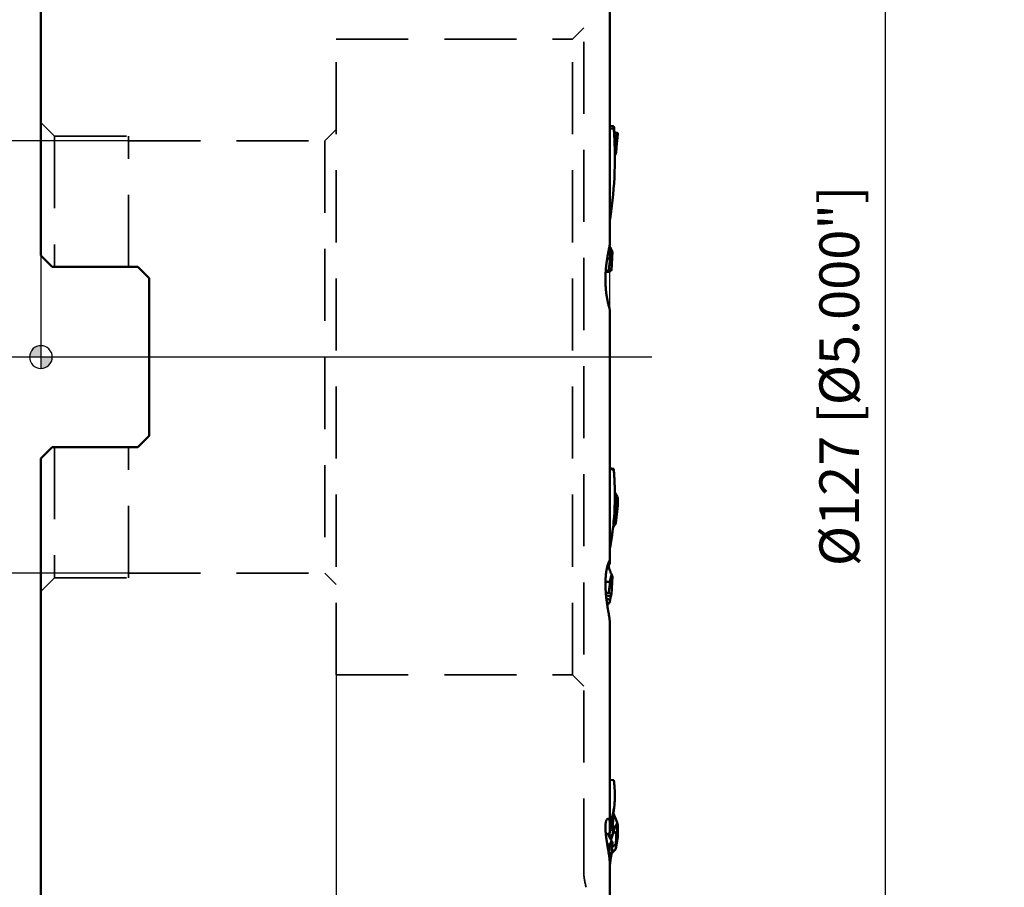
# Model space of a CAD drawing. Units: millimetres. Extents: x -47 to 85, y -86 to 121.
# Drawn here: x -2 to 85, y -47 to 30 of the extents above; entities that cross this region are included whole.
import ezdxf

# ---------------------------------------------------------------- set-up
doc = ezdxf.new("R2010")
doc.units = ezdxf.units.MM
doc.linetypes.add('CENTER', pattern=[50.8, 31.75, -6.35, 6.35, -6.35])
doc.linetypes.add('HIDDEN', pattern=[9.525, 6.35, -3.175])
for name, color, linetype, lineweight in [('1', 4, 'Continuous', 50), ('2', 7, 'Continuous', 25), ('4', 2, 'CENTER', 25), ('nocut', 7, 'Continuous', 25), ('sk2', 7, 'Continuous', 25), ('sk3', 1, 'HIDDEN', 35)]:
    doc.layers.add(name, color=color, linetype=linetype, lineweight=lineweight)
doc.styles.add('simplex', font='txt.shx', dxfattribs={"height": 3.5})
doc.dimstyles.new('\\M+18352\\M+18373\\M+1815B - ISO-25', dxfattribs={"dimscale": 0, "dimtxt": 3.5, "dimasz": 3.5, "dimexe": 1.5, "dimexo": 0, "dimgap": 2.3, "dimtad": 1, "dimdsep": 46, "dimtxsty": 'simplex', "dimcen": 0.09, "dimclrd": 256, "dimclre": 256, "dimclrt": 256, "dimadec": 0, "dimazin": 0, "dimtfac": 1, "dimtofl": 0, "dimtmove": 0, "dimatfit": 3, "dimfxl": 1, "dimtolj": 1, "dimlwd": -1, "dimlwe": -1, "dimarcsym": 0})

# ---------------------------------------------------------------- blocks, each defined once
blk = doc.blocks.new('zero block')
h = blk.add_hatch(color=7)
h.paths.add_polyline_path([(0, 1, 0.414214), (-1, 0), (0, 0)])
h.paths.add_polyline_path([(1, 0), (0, 0), (0, -1, 0.414214)])
at = {"color": 7, "ltscale": 0.2}
for p, q in [((0, -1), (0, 1)), ((-1, 0), (1, 0))]:
    blk.add_line(p, q, dxfattribs=at)
for start, end in [(90, 180), (0, 90), (180, 270), (270, 0)]:
    blk.add_arc((0, 0), 1, start, end, dxfattribs=at)
blk = doc.blocks.new('*D6')
at = {"layer": '2'}
for p, q in [((50.8, 63.5), (75.848, 63.5)), ((74.348, 60), (74.348, -63.5))]:
    blk.add_line(p, q, dxfattribs=at)
blk.add_solid([(73.765, 60), (74.932, 60), (74.348, 63.5)], dxfattribs=at)
at = {"layer": 'Defpoints', "color": 0}
for p in [(50.8, 63.5), (50.8, -63.5), (74.348, -63.5)]:
    blk.add_point(p, dxfattribs=at)
at = {"layer": '2', "insert": (68.548, -2.2), "char_height": 3.5, "attachment_point": 2, "rotation": 90, "style": 'simplex'}
blk.add_mtext('\\A1; %%c127 [%%C5.000"]', dxfattribs=at)
blk = doc.blocks.new('_None')
blk = doc.blocks.new('*D8')
at = {"layer": 'Defpoints', "color": 0}
for p in [(4.919, 48.385), (-40.435, -48.385), (3.036, -48.385)]:
    blk.add_point(p, dxfattribs=at)
at = {"layer": 'sk2'}
for p, q in [((4.919, 48.385), (-41.935, 48.385)), ((-40.435, 44.885), (-40.435, -44.885)), ((3.036, -48.385), (-41.935, -48.385))]:
    blk.add_line(p, q, dxfattribs=at)
for points in [[(-41.019, 44.885), (-39.852, 44.885), (-40.435, 48.385)], [(-41.019, -44.885), (-39.852, -44.885), (-40.435, -48.385)]]:
    blk.add_solid(points, dxfattribs=at)
at = {"layer": 'sk2', "insert": (-46.235, 0), "char_height": 3.5, "attachment_point": 2, "rotation": 90, "style": 'simplex'}
blk.add_mtext('\\A1;%%c96.77 [%%C3.810"]', dxfattribs=at)
blk = doc.blocks.new('*D9')
at = {"layer": 'Defpoints', "color": 0}
for p in [(-19.808, 19.05), (7.7, 19.05), (7.7, -19.05)]:
    blk.add_point(p, dxfattribs=at)
at = {"layer": 'sk2'}
for p, q in [((7.7, 19.05), (-21.308, 19.05)), ((-19.808, -15.55), (-19.808, 15.55)), ((7.7, -19.05), (-21.308, -19.05))]:
    blk.add_line(p, q, dxfattribs=at)
for points in [[(-20.391, 15.55), (-19.224, 15.55), (-19.808, 19.05)], [(-20.391, -15.55), (-19.224, -15.55), (-19.808, -19.05)]]:
    blk.add_solid(points, dxfattribs=at)
at = {"layer": 'sk2', "insert": (-25.608, 0), "char_height": 3.5, "attachment_point": 2, "rotation": 90, "style": 'simplex'}
blk.add_mtext('\\A1;%%c38.1 [%%C1.500"]', dxfattribs=at)
blk = doc.blocks.new('*D11')
at = {"layer": 'Defpoints', "color": 0}
for p in [(26, -27), (0, -47.439), (26, -81.58)]:
    blk.add_point(p, dxfattribs=at)
at = {"layer": 'sk2'}
for p, q in [((26, -27), (26, -83.08)), ((0, -47.439), (0, -83.08)), ((3.5, -81.58), (22.5, -81.58)), ((26, -81.58), (63.85, -81.58))]:
    blk.add_line(p, q, dxfattribs=at)
for points in [[(3.5, -80.996), (3.5, -82.163), (0, -81.58)], [(22.5, -80.996), (22.5, -82.163), (26, -81.58)]]:
    blk.add_solid(points, dxfattribs=at)
at = {"layer": 'sk2', "insert": (46.675, -75.78), "char_height": 3.5, "attachment_point": 2, "style": 'simplex'}
blk.add_mtext('\\A1;26 [1.024"]', dxfattribs=at)

msp = doc.modelspace()

# ---------------------------------------------------------------- linework, layer by layer
at = {"layer": '1'}
for p, q in [((0, 8.9375), (0, 33.56123708)), ((50.1, 10.0847993), (50.1, 32.46583084)), ((50.1, 20.35911989), (50.41089974, 20.34322151)), ((50.41593025, 20.30568775), (50.41405423, 20.30736638)), ((50.4213156, 20.25420212), (50.43227496, 20.29277564)), ((50.43227496, 20.29277564), (50.42563608, 20.29774424)), ((50.43926553, 20.16294304), (50.44711407, 20.10286846)), ((50.4602715, 19.92147767), (50.44711407, 20.10286846)), ((50.45111082, 20.04909552), (50.45955616, 20.13798651)), ((50.45818052, 20.27636292), (50.4678109, 20.22006854)), ((50.45955616, 20.13798651), (50.4678109, 20.22006854)), ((50.47048986, 19.77015311), (50.4678109, 20.22006854)), ((50.47245507, 19.74009694), (50.4602715, 19.92147767)), ((50.75552532, 19.75632297), (50.4703063, 19.80098187)), ((50.75552532, 19.75632297), (50.47235717, 19.74159426)), ((50.48366596, 19.55873452), (50.47245507, 19.74009694)), ((50.49317192, 19.39099609), (50.48366596, 19.55873452)), ((50.50184221, 19.22339274), (50.49317192, 19.39099609)), ((50.50967917, 19.05593059), (50.50184221, 19.22339274)), ((50.57709292, 19.10579738), (50.56214885, 19.04383462)), ((50.59271134, 19.16901765), (50.57709292, 19.10579738)), ((50.60864602, 19.2321533), (50.59271134, 19.16901765)), ((50.62506224, 19.29582834), (50.60864602, 19.2321533)), ((50.64202145, 19.36017823), (50.62506224, 19.29582834)), ((50.63940933, 17.95819268), (50.79753688, 19.62020013)), ((50.65971646, 19.42571299), (50.64202145, 19.36017823)), ((50.67806387, 19.49202586), (50.65971646, 19.42571299)), ((50.69696747, 19.5587566), (50.67806387, 19.49202586)), ((50.71627009, 19.625406), (50.69696747, 19.5587566)), ((50.70386461, 18.73674388), (50.7840692, 19.59406719)), ((50.73583436, 19.69142267), (50.71627009, 19.625406)), ((50.75552532, 19.75632297), (50.73583436, 19.69142267)), ((50.75552532, 19.75632297), (50.7840692, 19.59406719)), ((50.75552532, 19.75632297), (50.79800564, 19.72862396)), ((50.7840692, 19.59406719), (50.79800564, 19.72862396)), ((50.79524998, 19.64076675), (50.79504871, 19.62813336)), ((50.79567422, 19.6604914), (50.79524998, 19.64076675)), ((50.79690152, 19.6983078), (50.79647758, 19.68833069)), ((50.79760498, 19.71651081), (50.79690152, 19.6983078)), ((50.79712267, 19.62011069), (50.79753688, 19.62020013)), ((50.79800564, 19.72862396), (50.79760498, 19.71651081)), ((50.52940364, 18.9024979), (50.51808419, 18.85195586)), ((50.54809395, 18.98411069), (50.52940364, 18.9024979)), ((50.53055847, 18.44410981), (50.674665, 18.42641575)), ((50.56214885, 19.04383462), (50.54809395, 18.98411069)), ((50.69601572, 18.6532373), (50.70386461, 18.73674388)), ((50.62700928, 17.8764241), (50.54219225, 17.75922026)), ((50.62700928, 17.8764241), (50.64423864, 18.08014857)), ((50.63940933, 17.95819268), (50.62700928, 17.8764241)), ((50.01938019, 9.49608992), (50.03498254, 9.57937851)), ((50.03498254, 9.57937851), (50.04906298, 9.65741166)), ((1, 7.9375), (0, 8.9375)), ((49.88027104, 8.77235335), (49.90204469, 8.89024567)), ((49.90204469, 8.89024567), (49.92351892, 9.00347892)), ((49.98409385, 9.31399052), (50.01938019, 9.49608992)), ((50.11093001, 8.6971878), (50.12346228, 8.77682201)), ((50.12346228, 8.77682201), (50.13633977, 8.8563044)), ((50.13633977, 8.8563044), (50.1495832, 8.93574052)), ((50.1495832, 8.93574052), (50.16321169, 9.01523236)), ((50.16321169, 9.01523236), (50.17723595, 9.09484671)), ((50.17723595, 9.09484671), (50.19651909, 9.20107958)), ((50.19651909, 9.20107958), (50.2163913, 9.30719668)), ((50.2163913, 9.30719668), (50.24332484, 9.44915775)), ((50.32723918, 9.28378584), (50.22944961, 7.61756349)), ((50.24332484, 9.44915775), (50.25393942, 9.42674956)), ((50.25393942, 9.42674956), (50.26476132, 9.40438984)), ((50.26476132, 9.40438984), (50.27579065, 9.38208005)), ((50.27579065, 9.38208005), (50.28702783, 9.35982608)), ((50.28702783, 9.35982608), (50.29988749, 9.33482777)), ((50.29988749, 9.33482777), (50.32723918, 9.28378584)), ((8.525, 7.9375), (1, 7.9375)), ((9.525, 6.9375), (8.525, 7.9375)), ((9.525, -6.9375), (9.525, 6.9375)), ((49.73078077, 7.49427935), (50.02715961, 7.49850628)), ((49.7327775, 7.52732826), (49.80582892, 7.52067677)), ((49.7356202, 7.57323234), (49.82268837, 7.57928236)), ((49.80582892, 7.52067677), (49.90433243, 7.51119676)), ((49.82268837, 7.57928236), (50.0039962, 7.59263787)), ((49.90433243, 7.51119676), (49.98651685, 7.50281594)), ((49.98651685, 7.50281594), (50.02715961, 7.49850628)), ((50.00225068, 7.59250613), (50.12847213, 7.55656068)), ((50.0603332, 7.59765301), (50.0039962, 7.59263787)), ((50.09645632, 7.51839713), (50.02715961, 7.49850628)), ((50.17690217, 7.6146705), (50.18728431, 7.61274952)), ((50.1804404, 7.60695644), (50.18728431, 7.61274952)), ((49.95466494, 4.70880079), (49.93405266, 4.79456932)), ((49.97448571, 4.6286035), (49.95466494, 4.70880079)), ((49.99332573, 4.55397634), (49.97448571, 4.6286035)), ((50.05542768, 4.31205297), (49.99332573, 4.55397634)), ((50.1, -18.24749775), (50.1, 4.09160541)), ((8.525, -7.9375), (9.525, -6.9375)), ((0, -8.9375), (1, -7.9375)), ((1, -7.9375), (8.525, -7.9375)), ((0, -47.43856538), (0, -8.9375)), ((50.1, -9.79590356), (50.41089974, -9.83841711)), ((50.43926553, -9.90202615), (50.44711407, -9.9230308)), ((50.4602715, -10.08236205), (50.44711407, -9.9230308)), ((50.47245507, -10.24153418), (50.4602715, -10.08236205)), ((50.48366596, -10.40053849), (50.47245507, -10.24153418)), ((50.49317192, -10.54746205), (50.48366596, -10.40053849)), ((50.50184221, -10.69413514), (50.49317192, -10.54746205)), ((50.50967917, -10.84055143), (50.50184221, -10.69413514)), ((50.75552532, -12.2771788), (50.5421944, -11.9783293)), ((50.54156015, -13.00080998), (50.52618139, -13.06135207)), ((50.55496416, -12.94921172), (50.54156015, -13.00080998)), ((50.56953086, -12.89438142), (50.55496416, -12.94921172)), ((50.58484803, -12.83810501), (50.56953086, -12.89438142)), ((50.60063237, -12.78129368), (50.58484803, -12.83810501)), ((50.6167926, -12.72425449), (50.60063237, -12.78129368)), ((50.63345312, -12.66656583), (50.6167926, -12.72425449)), ((50.67806387, -12.51799091), (50.65971646, -12.57808412)), ((50.69696747, -12.45739967), (50.67806387, -12.51799091)), ((50.71627009, -12.39673354), (50.69696747, -12.45739967)), ((50.73583436, -12.33651207), (50.71627009, -12.39673354)), ((50.72577204, -13.11778064), (50.7840692, -12.47540865)), ((50.75552532, -12.2771788), (50.73583436, -12.33651207)), ((50.75552532, -12.2771788), (50.7840692, -12.47540865)), ((50.75552532, -12.2771788), (50.79800564, -12.41457788)), ((50.7840692, -12.47540865), (50.79800564, -12.41457788)), ((50.79647758, -12.58360096), (50.79504871, -12.88480688)), ((50.79615042, -12.991019), (50.79753688, -13.0770906)), ((50.50624192, -13.50929214), (50.674665, -13.66078603)), ((50.63940933, -14.62726318), (50.79753688, -13.0770906)), ((50.65476303, -13.95809042), (50.66737094, -13.76721091)), ((50.66737094, -13.76721091), (50.674665, -13.66078603)), ((50.674665, -13.66078603), (50.70872705, -13.30090241)), ((50.70872705, -13.30090241), (50.71977583, -13.18243674)), ((50.71977583, -13.18243674), (50.72577204, -13.11778064)), ((50.62700928, -14.44011654), (50.41168176, -14.72567154)), ((50.56642751, -14.72872181), (50.59126541, -14.69868998)), ((50.56667008, -14.74215057), (50.58268304, -14.71630819)), ((50.58268304, -14.71630819), (50.60093305, -14.68718197)), ((50.59126541, -14.69868998), (50.60093305, -14.68718197)), ((50.60093305, -14.68718197), (50.63940933, -14.62726318)), ((50.62700928, -14.44011654), (50.63514715, -14.2848655)), ((50.6367193, -14.58512764), (50.62700928, -14.44011654)), ((50.63514715, -14.2848655), (50.64423864, -14.12732776)), ((50.63940933, -14.62726318), (50.6367193, -14.58512764)), ((50.64423864, -14.12732776), (50.65476303, -13.95809042)), ((50.39184692, -15.00112714), (50.37952592, -15.02073463)), ((50.42260524, -14.95442296), (50.39184692, -15.00112714)), ((50.51996127, -14.81946881), (50.53530889, -14.79373429)), ((50.53530889, -14.79373429), (50.55087854, -14.76796109)), ((50.55087854, -14.76796109), (50.56667008, -14.74215057)), ((49.97130015, -18.33897288), (49.96831008, -18.33869895)), ((49.97129789, -18.33897267), (49.9709167, -18.33682171)), ((50.11093001, -19.77949456), (50.12346228, -19.70981283)), ((50.12346228, -19.70981283), (50.13633977, -19.64048263)), ((50.13633977, -19.64048263), (50.1495832, -19.57141406)), ((50.1495832, -19.57141406), (50.16321169, -19.50251968)), ((50.16321169, -19.50251968), (50.17723595, -19.43374117)), ((50.17723595, -19.43374117), (50.19163933, -19.36512593)), ((50.19163933, -19.36512593), (50.20638937, -19.29674837)), ((50.20638937, -19.29674837), (50.24332484, -19.12983142)), ((50.32723918, -19.33967418), (50.22944961, -20.89507974)), ((50.25932447, -19.17183896), (50.27025002, -19.19993922)), ((50.27025002, -19.19993922), (50.28138327, -19.22811039)), ((50.28138327, -19.22811039), (50.29988749, -19.27404629)), ((50.29988749, -19.27404629), (50.32723918, -19.33967418)), ((49.74400858, -20.79709616), (49.82268837, -20.79384829)), ((49.82268837, -20.79384829), (50.0039962, -20.78563424)), ((50.0603332, -20.81415767), (50.0039962, -20.78563424)), ((49.7610915, -20.99916764), (49.8574747, -21.01850356)), ((49.79106458, -21.28542456), (50.12847213, -21.37971997)), ((49.83820054, -21.64457099), (49.90433243, -21.65458889)), ((49.84455813, -21.68739251), (50.02715961, -21.67380384)), ((49.8574747, -21.01850356), (50.18728431, -21.08349077)), ((49.86600393, -21.82544076), (50.02715961, -21.67380384)), ((50.09645632, -21.54609891), (50.02715961, -21.67380384)), ((50.09645632, -21.54609891), (50.1033436, -21.51081029)), ((50.1033436, -21.51081029), (50.12847213, -21.37971997)), ((50.12847213, -21.37971997), (50.16037248, -21.21777259)), ((50.16037248, -21.21777259), (50.18728431, -21.08349077)), ((50.18728431, -21.08349077), (50.20088383, -21.02119268)), ((50.20088383, -21.02119268), (50.21494073, -20.95836623)), ((50.21494073, -20.95836623), (50.22944961, -20.89507974)), ((49.90205454, -22.04012503), (49.88027104, -21.91222995)), ((49.98403643, -22.51459757), (49.90205454, -22.04012503)), ((50.00231103, -22.62356544), (49.98403643, -22.51459757)), ((50.01932289, -22.72825547), (50.00231103, -22.62356544)), ((50.1, -41.94644167), (50.1, -23.50402756)), ((50.45599395, -37.35314384), (50.44711407, -37.29006197)), ((50.46444083, -37.41610866), (50.45599395, -37.35314384)), ((50.47245507, -37.47895448), (50.46444083, -37.41610866)), ((50.480037, -37.54167922), (50.47245507, -37.47895448)), ((50.37188929, -41.23359227), (50.45899074, -39.78880091)), ((50.75552532, -41.02102042), (50.43290803, -40.22144668)), ((50.11161935, -41.21501712), (50.1, -41.27147791)), ((50.29860171, -41.75957366), (50.37188929, -41.23359227)), ((50.43485253, -41.74342011), (50.37188929, -41.23359227)), ((50.4993213, -41.57739598), (50.48167318, -41.62175204)), ((50.51854937, -41.5297647), (50.4993213, -41.57739598)), ((50.53532401, -41.48891597), (50.51854937, -41.5297647)), ((50.54809395, -41.45836456), (50.53532401, -41.48891597)), ((50.56214885, -41.42540494), (50.54809395, -41.45836456)), ((50.57709292, -41.39111495), (50.56214885, -41.42540494)), ((50.59271134, -41.35601274), (50.57709292, -41.39111495)), ((50.60864602, -41.32077351), (50.59271134, -41.35601274)), ((50.62506224, -41.28504024), (50.60864602, -41.32077351)), ((50.64202145, -41.24873377), (50.62506224, -41.28504024)), ((50.65971646, -41.21159375), (50.64202145, -41.24873377)), ((50.67806387, -41.17382213), (50.65971646, -41.21159375)), ((50.69696747, -41.13560576), (50.67806387, -41.17382213)), ((50.71627009, -41.09717835), (50.69696747, -41.13560576)), ((50.73583436, -41.05888837), (50.71627009, -41.09717835)), ((50.72955728, -41.66031135), (50.75603788, -41.44207484)), ((50.75552532, -41.02102042), (50.73583436, -41.05888837)), ((50.75552532, -41.02102042), (50.79800564, -41.23130361)), ((50.75552532, -41.02102042), (50.7840692, -41.20210881)), ((50.75603788, -41.44207484), (50.7840692, -41.20210881)), ((50.7840692, -41.20210881), (50.79800564, -41.23130361)), ((50.79647758, -41.48376689), (50.79504871, -41.94527352)), ((49.97130015, -42.05139539), (49.86711456, -42.03660873)), ((50.05409406, -41.96301947), (50.01270299, -42.1830839)), ((50.18897026, -42.51139518), (50.21276212, -42.34755108)), ((50.2064952, -42.46617099), (50.43485253, -41.74342011)), ((50.21276212, -42.34755108), (50.25895082, -42.03894814)), ((50.44301627, -41.72156439), (50.43485253, -41.74342011)), ((50.43485253, -41.74342011), (50.674665, -42.08759123)), ((50.45144606, -41.6993481), (50.44301627, -41.72156439)), ((50.46428303, -41.66608645), (50.45144606, -41.6993481)), ((50.48167318, -41.62175204), (50.46428303, -41.66608645)), ((50.63940933, -43.29335569), (50.79753688, -42.27038546)), ((50.64185931, -42.59105594), (50.64928997, -42.46457078)), ((50.64928997, -42.46457078), (50.65769146, -42.33220577)), ((50.65769146, -42.33220577), (50.66737094, -42.18976684)), ((50.66737094, -42.18976684), (50.674665, -42.08759123)), ((50.70386461, -41.86441347), (50.72955728, -41.66031135)), ((50.79504871, -41.94527352), (50.79540656, -42.01507277)), ((50.79540656, -42.01507277), (50.79753688, -42.27038546)), ((49.93405266, -43.28948917), (49.86902142, -42.9232061)), ((50.11093001, -42.95627733), (49.87390124, -42.95075194)), ((49.95466494, -43.40924157), (49.93405266, -43.28948917)), ((50.11093001, -42.95627733), (50.1192465, -42.92885448)), ((50.1192465, -42.92885448), (50.12771565, -42.90163663)), ((50.12771565, -42.90163663), (50.13633977, -42.87461821)), ((50.13633977, -42.87461821), (50.14512665, -42.84778056)), ((50.14512665, -42.84778056), (50.15408285, -42.8211067)), ((50.15408285, -42.8211067), (50.16321169, -42.79458732)), ((50.16321169, -42.79458732), (50.17251846, -42.76820736)), ((50.17251846, -42.76820736), (50.18199616, -42.74197836)), ((50.18199616, -42.74197836), (50.19163933, -42.71590643)), ((50.19163933, -42.71590643), (50.20143738, -42.69000383)), ((50.20070349, -42.48702027), (50.19263257, -42.51660557)), ((50.20143738, -42.69000383), (50.21137348, -42.66427544)), ((50.21137348, -42.66427544), (50.22144283, -42.63872308)), ((50.22144283, -42.63872308), (50.23351813, -42.60818847)), ((50.32723918, -42.78108412), (50.22944961, -43.80890323)), ((50.23351813, -42.60818847), (50.24332484, -42.58299771)), ((50.24332484, -42.58299771), (50.25393942, -42.60906297)), ((50.25393942, -42.60906297), (50.27025002, -42.64849831)), ((50.27025002, -42.64849831), (50.28138327, -42.67501034)), ((50.28138327, -42.67501034), (50.29988749, -42.71845521)), ((50.62700928, -42.88743961), (50.28756648, -43.19806476)), ((50.29988749, -42.71845521), (50.32723918, -42.78108412)), ((50.60093305, -43.35069453), (50.63940933, -43.29335569)), ((50.63940933, -43.29335569), (50.62700928, -42.88743961)), ((50.63514715, -42.71594309), (50.64185931, -42.59105594)), ((49.97448571, -43.52804711), (49.95466494, -43.40924157)), ((49.99332573, -43.6456925), (49.97448571, -43.52804711)), ((49.98522532, -43.59452729), (50.0039962, -43.59441244)), ((50.0603332, -43.64883161), (50.0039962, -43.59441244)), ((50.0568254, -44.1105092), (50.18728431, -44.13042673)), ((50.1, -44.80973673), (50.18728431, -44.13042673)), ((50.18794256, -43.76765645), (50.17583397, -43.75590186)), ((50.18728431, -44.13042673), (50.22944961, -43.80890323)), ((50.19994124, -43.77942631), (50.18794256, -43.76765645)), ((50.21182937, -43.79121021), (50.19994124, -43.77942631)), ((50.51996127, -43.47509951), (50.54306595, -43.43907674)), ((50.54306595, -43.43907674), (50.56667008, -43.40272738)), ((50.56642751, -43.37668911), (50.59126541, -43.35788472)), ((50.56667008, -43.40272738), (50.59077258, -43.36605942)), ((50.59077258, -43.36605942), (50.60093305, -43.35069453)), ((50.59126541, -43.35788472), (50.60093305, -43.35069453)), ((50.09491729, -44.58058943), (50.12847213, -44.58732192)), ((50.1, -54.09148517), (50.1, -44.80177532))]:
    msp.add_line(p, q, dxfattribs=at)
for points in [[(50.44711407, 20.10286846), (50.31486179, 20.11777488), (50.18515024, 20.13175591), (50.1, 20.14049763)], [(50.41089974, 20.34322151), (50.41134299, 20.33698402), (50.41183354, 20.33071701), (50.41237138, 20.32442047), (50.41295624, 20.31809418), (50.41358839, 20.31173837), (50.41426868, 20.30535374), (50.41499739, 20.29894051), (50.41577424, 20.29249845), (50.41659923, 20.28602757)], [(50.42563608, 20.29774424), (50.42379811, 20.29916182), (50.41978704, 20.30240734), (50.41593025, 20.30568775)], [(50.41659923, 20.28602757), (50.41810133, 20.27503517), (50.41975117, 20.26394281), (50.42154875, 20.25275048), (50.42349243, 20.24145714), (50.42558385, 20.23006384), (50.42782794, 20.2185737), (50.43022635, 20.20698778), (50.43277743, 20.19530502)], [(50.45818052, 20.27636292), (50.4558396, 20.27811048), (50.45336415, 20.27987709), (50.45075415, 20.28166274), (50.44800937, 20.28346746), (50.44513005, 20.28529123), (50.44211688, 20.28713394), (50.43897009, 20.28899557), (50.43568945, 20.29087613), (50.43227496, 20.29277564)], [(50.43277743, 20.19530502), (50.4362633, 20.18007918), (50.43698486, 20.17663927), (50.43764586, 20.17320571), (50.4382463, 20.16977848), (50.43878619, 20.16635759), (50.43926553, 20.16294304)], [(50.79504871, 19.62813336), (50.7952138, 19.62629305), (50.79540656, 19.62469063), (50.79562699, 19.62332607), (50.79587487, 19.62219695), (50.79615042, 19.62130571), (50.79645433, 19.62065967), (50.79678682, 19.62026128), (50.79712267, 19.62011069)], [(50.79647758, 19.68833069), (50.79625091, 19.6812023), (50.79567422, 19.6604914)], [(50.1, 12.06407621), (50.14445982, 12.33931286), (50.21681404, 12.83279418), (50.28188504, 13.32664867), (50.33969678, 13.82098464), (50.39028636, 14.31598488), (50.43367665, 14.81169659), (50.4698684, 15.30815406), (50.49885433, 15.80552155), (50.52060518, 16.3037945), (50.53509038, 16.80277354), (50.54229007, 17.30233102), (50.542183, 17.80242913), (50.53472753, 18.30325474), (50.51987622, 18.80501755)], [(50.51987622, 18.80501755), (50.51668452, 18.88861698), (50.50967917, 19.05593059)], [(50.64423864, 18.08014857), (50.67093546, 18.38445293), (50.674665, 18.42641575)], [(50.674665, 18.42641575), (50.67800001, 18.46181545), (50.68123922, 18.49620762), (50.68438263, 18.52959228), (50.68742679, 18.56193361), (50.69037515, 18.59326743), (50.69601572, 18.6532373)], [(50.04906298, 9.65741166), (50.05550357, 9.69450014), (50.06153633, 9.7302992), (50.06714776, 9.76484447), (50.07233129, 9.79812265), (50.07708485, 9.83013988), (50.08140367, 9.86096097), (50.08528502, 9.89059882), (50.08872253, 9.9190334), (50.09170806, 9.94628008), (50.09423943, 9.97233558), (50.09631405, 9.99719567), (50.09792737, 10.02087418), (50.09907891, 10.04337314), (50.09976975, 10.06468281), (50.1, 10.0847993)], [(50.24332484, 9.44915775), (50.21770509, 9.50180694), (50.19304881, 9.55514783), (50.16937515, 9.60915752), (50.14668355, 9.66386188), (50.12501554, 9.71918803), (50.1044447, 9.77496065), (50.08498703, 9.83113619), (50.07956699, 9.84785355)], [(49.88027104, 5.03361288), (49.86903255, 5.08769102), (49.85815138, 5.14260014), (49.84762753, 5.19834219), (49.83745456, 5.25495314), (49.8276389, 5.31240105), (49.8181999, 5.37058656), (49.80914188, 5.42948774), (49.8004605, 5.4891322), (49.7921621, 5.54949566), (49.78424402, 5.61060156), (49.77670892, 5.67243281), (49.7695711, 5.73490482), (49.76283063, 5.79803348), (49.75648744, 5.86181045), (49.75055563, 5.92611575), (49.74503702, 5.9909506), (49.73992979, 6.05632253), (49.73524252, 6.12212168), (49.73097729, 6.18832288), (49.72713202, 6.25496094), (49.72370907, 6.32201638), (49.72070699, 6.38952384), (49.71812723, 6.45745863), (49.71597643, 6.52571257), (49.71425578, 6.59430211), (49.71296411, 6.66322138), (49.71210449, 6.73232913), (49.71167846, 6.8016199), (49.71168448, 6.87111012), (49.7121211, 6.94069152), (49.71298809, 7.01034423), (49.71428568, 7.08009912), (49.71601297, 7.14992408), (49.71817119, 7.21985729), (49.72075913, 7.28987147), (49.72377224, 7.35983624), (49.72721229, 7.42975985), (49.73107752, 7.49964468), (49.73535805, 7.56935135), (49.74005334, 7.63886168), (49.74516394, 7.70820386), (49.75068165, 7.77730774), (49.75660694, 7.84618069), (49.76293935, 7.91482472), (49.76966927, 7.98316114), (49.77679774, 8.05119877), (49.78432373, 8.11893739), (49.79223451, 8.18628437), (49.8005298, 8.25323646), (49.80920988, 8.31980453), (49.81826288, 8.38591647), (49.82768919, 8.45157562), (49.8374884, 8.51678529), (49.8476475, 8.58147273), (49.85816213, 8.64561544), (49.86903665, 8.70924143), (49.88027104, 8.77235335)], [(50.11093001, 8.6971878), (49.99679126, 8.67435861), (49.88259198, 8.65298098), (49.85870891, 8.64881462)], [(49.92351892, 9.00347892), (49.96475852, 9.21545257), (49.98409385, 9.31399052)], [(50.0039962, 7.59263787), (50.01944023, 7.72547301), (50.03398925, 7.85578719), (50.04764325, 7.98358041), (50.06039638, 8.1088605), (50.07225449, 8.23161964), (50.08323515, 8.35183429), (50.09334422, 8.46949661), (50.10257584, 8.58461445), (50.11093001, 8.6971878)], [(50.09070716, 7.60263706), (50.07641178, 7.59985455), (50.07318283, 7.59929255), (50.0699605, 7.59879139), (50.06674478, 7.59835109), (50.06353568, 7.59797163), (50.0603332, 7.59765301)], [(50.17583397, 7.61457903), (50.16552473, 7.61359474), (50.15512023, 7.61246609), (50.14462047, 7.61119309), (50.13402449, 7.60977743), (50.12333325, 7.60821743), (50.11254963, 7.60650793), (50.10167459, 7.60464724), (50.09070716, 7.60263706)], [(50.09645632, 7.51839713), (50.0998837, 7.52205722), (50.1033436, 7.52586257), (50.10683603, 7.52981319), (50.11036104, 7.53390932), (50.11391858, 7.53815072), (50.11750847, 7.54253662), (50.12113067, 7.54706679), (50.12478522, 7.55174148), (50.12847213, 7.55656068)], [(50.12847213, 7.55656068), (50.13469758, 7.56327004), (50.14100034, 7.56986085), (50.14738041, 7.57633312), (50.15383779, 7.58268418), (50.16037248, 7.5889167), (50.16698448, 7.59503869)], [(50.16698448, 7.59503869), (50.17367379, 7.60105283), (50.1804404, 7.60695644)], [(50.22944961, 7.61756349), (50.22360437, 7.6174181), (50.21773095, 7.61722637), (50.21182937, 7.61698832), (50.20589939, 7.61670422), (50.19994124, 7.6163738), (50.19395556, 7.61599615), (50.18794256, 7.615571), (50.18190203, 7.61509862), (50.17583397, 7.61457903)], [(50.18728431, 7.61274952), (50.19176666, 7.61426518), (50.19629984, 7.61553748), (50.2000534, 7.61638002)], [(49.93405266, 4.79456932), (49.91282522, 4.88592655), (49.90205454, 4.93374036), (49.89119755, 4.98296957), (49.88027104, 5.03361288)], [(50.1, 4.09160541), (50.09977014, 4.0993386), (50.09907999, 4.10828805), (50.09792874, 4.11845071), (50.09631449, 4.12980996), (50.09423708, 4.14237634), (50.09170095, 4.15618754), (50.08870793, 4.17124459), (50.08526005, 4.18754034), (50.08136736, 4.20510026), (50.07703687, 4.2239116), (50.07227146, 4.24398116), (50.06707821, 4.2653637), (50.05542768, 4.31205297)], [(50.44711407, -9.9230308), (50.31486179, -9.90222615), (50.1, -9.86892543)], [(50.41089974, -9.83841711), (50.41134299, -9.84055353), (50.41183354, -9.84270547), (50.41237138, -9.84487294), (50.41295624, -9.84705596), (50.41358839, -9.84925451), (50.41426868, -9.85146844), (50.41499739, -9.85369772), (50.41577424, -9.85594239), (50.41659923, -9.85820244)], [(50.41659923, -9.85820244), (50.41810133, -9.86205375), (50.41975117, -9.86595613), (50.42154875, -9.86990958), (50.42349243, -9.87391424), (50.42558385, -9.87796998), (50.42782794, -9.88207633), (50.43022635, -9.88623314), (50.43277743, -9.89044056), (50.43548119, -9.89469859)], [(50.43548119, -9.89469859), (50.4362633, -9.89594326), (50.43698486, -9.89717857), (50.43764586, -9.89840451), (50.4382463, -9.89962108), (50.43878619, -9.9008283), (50.43926553, -9.90202615)], [(50.40983732, -14.74427319), (50.43367665, -14.50384742), (50.4698684, -14.08028659), (50.49885433, -13.65459619), (50.52060518, -13.22678616), (50.53509038, -12.79704112), (50.54229007, -12.36548711), (50.542183, -11.93217366), (50.53472753, -11.49695814), (50.51987622, -11.05967877)], [(50.51987622, -11.05967877), (50.51668452, -10.98670353), (50.50967917, -10.84055143)], [(50.65971646, -12.57808412), (50.65078417, -12.60783925), (50.63345312, -12.66656583)], [(50.79504871, -12.88480688), (50.7952138, -12.90591726), (50.79615042, -12.991019)], [(50.79800564, -12.41457788), (50.79669557, -12.56385332), (50.79647758, -12.58360096)], [(50.49435799, -14.8214396), (50.51796602, -14.79010287), (50.54199199, -14.75919457), (50.56642751, -14.72872181)], [(50.1, -16.83545482), (50.11415093, -16.7640031), (50.17742245, -16.41734206), (50.23575652, -16.06855205), (50.28919395, -15.71733572), (50.33766707, -15.36375013), (50.38108819, -15.00793253), (50.40983732, -14.74427319)], [(50.1, -16.8229008), (50.14445982, -16.59267588), (50.21681404, -16.17851431), (50.28188504, -15.7626534), (50.33969678, -15.34500309), (50.39028636, -14.92541253)], [(50.38384227, -14.98278826), (50.40421883, -14.95100458), (50.42609671, -14.91798892), (50.44841805, -14.88538515), (50.471174, -14.85320068), (50.49435799, -14.8214396)], [(50.51996127, -14.81946881), (50.4866708, -14.86359935), (50.4542115, -14.90858919), (50.42260524, -14.95442296)], [(49.88027104, -18.42763288), (49.89118805, -18.38934218), (49.90204469, -18.35254948), (49.91282345, -18.31725766), (49.92351892, -18.28346945), (49.93409963, -18.25118783), (49.94451185, -18.22041627), (49.95473499, -18.19117519), (49.96475852, -18.16345037), (49.97454871, -18.13719339), (49.98409385, -18.11240048), (49.99337653, -18.08908131), (50.00235915, -18.06720756), (50.01103169, -18.04678364), (50.01938019, -18.02781102), (50.02736785, -18.01025697), (50.03498254, -17.99413643), (50.04222041, -17.97944038), (50.04906298, -17.96610001), (50.05550357, -17.95411718), (50.06153633, -17.94349545), (50.06714776, -17.9341683), (50.07233129, -17.92613758), (50.07708485, -17.91940644), (50.08140367, -17.91390991), (50.08528502, -17.9096451), (50.08828019, -17.90696081)], [(50.08828019, -17.90696081), (50.08872253, -17.90661929), (50.09170806, -17.90478241), (50.09423943, -17.9041381), (50.09631405, -17.90468687), (50.09792737, -17.90637371), (50.09907891, -17.90918157), (50.09976975, -17.91313138), (50.1, -17.91822506)], [(49.88027104, -21.91222995), (49.86902981, -21.84436562), (49.85814654, -21.776298), (49.84762123, -21.70802403), (49.83744751, -21.63949896), (49.82763176, -21.57076116), (49.81819308, -21.50193181), (49.80913579, -21.43303702), (49.80045558, -21.36404316), (49.79215856, -21.29498138), (49.78424208, -21.22582461), (49.77670879, -21.15659174), (49.76957282, -21.08738253), (49.76283422, -21.0181815), (49.75649293, -20.94899511), (49.75056287, -20.8799557), (49.74504588, -20.81106434), (49.73994012, -20.74231027), (49.73525404, -20.6738079), (49.73098971, -20.60558337), (49.72714505, -20.53760048), (49.72372231, -20.46987998), (49.72072003, -20.40238696), (49.71813966, -20.33514597), (49.71598776, -20.26826691), (49.7142655, -20.20173607), (49.71297171, -20.13555664), (49.71210944, -20.06986405), (49.71168022, -20.00466569), (49.71168252, -19.93994387), (49.71211489, -19.87579669), (49.71297713, -19.81224259), (49.71426943, -19.74925324), (49.71599098, -19.68685684), (49.71814297, -19.62501988), (49.7207242, -19.5637661), (49.72373023, -19.50320997), (49.72716282, -19.44334698), (49.73102021, -19.38417264), (49.7352926, -19.32580223), (49.73997892, -19.26825677), (49.74508025, -19.21150737), (49.75059008, -19.15559513), (49.75650836, -19.10051459), (49.76283515, -19.046264), (49.76956403, -18.99289058), (49.77669773, -18.94037668), (49.78423352, -18.88873347), (49.79215684, -18.83805215), (49.80046893, -18.78833428), (49.80916854, -18.73957322), (49.81823743, -18.69184898), (49.82767315, -18.64517677), (49.83747814, -18.59953784), (49.84764152, -18.55496211), (49.85815964, -18.51145879), (49.86903615, -18.46901611), (49.88027104, -18.42763288)], [(49.9991933, -18.31645739), (49.94983332, -18.35200559), (49.90115613, -18.38827592), (49.88877023, -18.39782255)], [(50.24332484, -19.12983142), (50.21770509, -19.08059173), (50.19304881, -19.0306484), (50.16937515, -18.98002033), (50.14668355, -18.92868056), (50.12501554, -18.87669474), (50.1044447, -18.82422507), (50.08498703, -18.77131026), (50.06664772, -18.71796066), (50.04946887, -18.66430176), (50.0334498, -18.61034203), (50.01860096, -18.55612583), (50.00496456, -18.50183692), (49.99254637, -18.44755626), (49.98132688, -18.39325924), (49.97130015, -18.33897288)], [(50.1, -18.24749775), (50.04924887, -18.28162144), (49.9991933, -18.31645739)], [(50.01092208, -18.52555488), (50.01574086, -18.37588822), (50.01687288, -18.30415337)], [(50.11093001, -19.77949456), (49.99679126, -19.79110401), (49.88259198, -19.80193738), (49.76833317, -19.81199798), (49.71291934, -19.8165018)], [(50.0039962, -20.78563424), (50.01944023, -20.66616509), (50.03398925, -20.54860661), (50.04764325, -20.43295879), (50.06039638, -20.31921058), (50.07225449, -20.20737304), (50.08323515, -20.09747934), (50.09334422, -19.98954056), (50.10257584, -19.88354564), (50.11093001, -19.77949456)], [(50.24332484, -19.12983142), (50.24860621, -19.14381507), (50.25932447, -19.17183896)], [(49.90433243, -21.65458889), (50.00687566, -21.67057681), (50.02715961, -21.67380384)], [(50.09070716, -20.82732822), (50.07641178, -20.82155248), (50.07318283, -20.82018351), (50.0699605, -20.81875954), (50.06674478, -20.81728058), (50.06353568, -20.81574662), (50.0603332, -20.81415767)], [(50.17583397, -20.86620246), (50.16552473, -20.86104734), (50.15512023, -20.85597556), (50.14462047, -20.85098711), (50.13402449, -20.84607977), (50.12333325, -20.84125576), (50.11254963, -20.83652176), (50.10167459, -20.83187998), (50.09070716, -20.82732822)], [(50.22944961, -20.89507974), (50.22360437, -20.89175724), (50.21773095, -20.88846291), (50.21182937, -20.88519675), (50.20589939, -20.88195834), (50.19994124, -20.87874811), (50.19395556, -20.87556728), (50.18794256, -20.87241627), (50.18190203, -20.86929466), (50.17583397, -20.86620246)], [(50.1, -23.50402756), (50.09977014, -23.47299719), (50.09907999, -23.44085303), (50.09792874, -23.40759961), (50.09631449, -23.37323886), (50.09423708, -23.33777786), (50.09170095, -23.30122876), (50.08870793, -23.26359148), (50.08526005, -23.2248747), (50.08136736, -23.18510349), (50.07703687, -23.14430271), (50.07227146, -23.10245526), (50.06707821, -23.05952288), (50.06146159, -23.01550689), (50.05542768, -22.97041324), (50.04898782, -22.92421061), (50.04214763, -22.87689973), (50.03491443, -22.82848633), (50.01932289, -22.72825547)], [(50.44711407, -37.29006197), (50.18515024, -37.24794195), (50.1, -37.23397789)], [(50.51987622, -37.96094309), (50.51668452, -37.91814571), (50.51328562, -37.87526998), (50.50967917, -37.83231646), (50.50586478, -37.78928563), (50.50184221, -37.74617814), (50.49761134, -37.7029948), (50.49317192, -37.65973626), (50.48852357, -37.61640301), (50.480037, -37.54167922)], [(50.52804859, -39.10276209), (50.53509038, -38.96789895), (50.54229007, -38.71998296), (50.542183, -38.46956015), (50.53472753, -38.21657037), (50.51987622, -37.96094309)], [(50.1, -41.20219513), (50.14445982, -41.07867053), (50.21681404, -40.85480296), (50.28188504, -40.62836522), (50.33969678, -40.39930963), (50.39028636, -40.16755771), (50.43367665, -39.93309722), (50.4698684, -39.69592582), (50.49885433, -39.45597591), (50.52060518, -39.21326015)], [(50.1, -41.2469462), (50.11900313, -41.19472705), (50.18775025, -40.98739485), (50.25026702, -40.77849897), (50.30668728, -40.56751288), (50.35706603, -40.35425501), (50.40135642, -40.13891001), (50.43955525, -39.92154772), (50.47173621, -39.70174773)], [(50.47173621, -39.70174773), (50.49787457, -39.4795425), (50.51794244, -39.25496382), (50.52804859, -39.10276209)], [(49.86902142, -42.9232061), (49.84760537, -42.79768153), (49.83743361, -42.73562005), (49.82762292, -42.67404275), (49.81818932, -42.61304345), (49.80913653, -42.55264286), (49.80046084, -42.49281294), (49.79216716, -42.43357437), (49.78425221, -42.37489965), (49.77671928, -42.31680846), (49.76958314, -42.25939223), (49.76284393, -42.20264013), (49.7565015, -42.14655492), (49.75057022, -42.09124866), (49.74505198, -42.03672454), (49.7399449, -41.98297135), (49.73525765, -41.93007986), (49.73099239, -41.87807062), (49.72714696, -41.8269153), (49.72372362, -41.77663164), (49.72072094, -41.72719415), (49.71814034, -41.6786203), (49.71598826, -41.63099247), (49.71426586, -41.58430335), (49.71297198, -41.53855262), (49.71210962, -41.49383376), (49.71168027, -41.45015419), (49.71168244, -41.40749961), (49.71211467, -41.36593169), (49.71297674, -41.3254623), (49.71426887, -41.28607342), (49.71599025, -41.24778241), (49.71814209, -41.21056933), (49.72072319, -41.17444807), (49.72372911, -41.13948734), (49.72716162, -41.1056878), (49.73101896, -41.07304384), (49.73529133, -41.04161585), (49.73997765, -41.01141679), (49.74507901, -40.98243008), (49.75058887, -40.95467269), (49.7565072, -40.92814181), (49.76283403, -40.9028372), (49.76956296, -40.87878021), (49.7766967, -40.85596472), (49.78423254, -40.83439444), (49.79215592, -40.81410632), (49.80046806, -40.79510475), (49.80916774, -40.7773843), (49.81823671, -40.76096833), (49.8276725, -40.74586422), (49.83747758, -40.73206493), (49.84764106, -40.71957308), (49.85815932, -40.70838998), (49.86254061, -40.70421516)], [(49.86254061, -40.70421516), (49.86903598, -40.69851536), (49.88027104, -40.68994976)], [(49.88027104, -40.68994976), (49.89118805, -40.68316021), (49.90204469, -40.67779382), (49.91282345, -40.67385619), (49.92351892, -40.67137695), (49.93409963, -40.67033729), (49.94451185, -40.67066968), (49.95473499, -40.67237991), (49.96475852, -40.67547145), (49.97454871, -40.67987239), (49.98409385, -40.6855884), (49.99337653, -40.69262133), (50.00235915, -40.70089264), (50.01103169, -40.71041147), (50.01938019, -40.72117455), (50.02736785, -40.73308389), (50.03498254, -40.74613705), (50.04222041, -40.76034071), (50.04906298, -40.7756097), (50.05550357, -40.79194329), (50.06153633, -40.80934499), (50.06714776, -40.82773515), (50.07233129, -40.84710371), (50.07708485, -40.86746228), (50.08140367, -40.88876308), (50.08528502, -40.91101407), (50.08872253, -40.9342078), (50.09170806, -40.9582729), (50.09423943, -40.98321244), (50.09631405, -41.00902303), (50.09792737, -41.03562323), (50.09907891, -41.06298554), (50.09976975, -41.09113648), (50.1, -41.12007549)], [(50.24577487, -40.79350921), (50.24408026, -40.80853849), (50.22781182, -40.93762658), (50.20897065, -41.07305461), (50.1877009, -41.21351322), (50.1643375, -41.35728901), (50.13868922, -41.50622826), (50.11115239, -41.65896506), (50.1, -41.71887426)], [(50.79800564, -41.23130361), (50.79669557, -41.4546245), (50.79647758, -41.48376689)], [(50.1, -41.94644167), (50.04924887, -41.96476919), (49.9991933, -41.98353177), (49.94983332, -42.0027294), (49.90115613, -42.02236745), (49.85317452, -42.04244055), (49.80592679, -42.06293261), (49.7594137, -42.08384392), (49.7502528, -42.08811233)], [(49.97129789, -42.05139507), (49.96016562, -42.01259734), (49.95703164, -41.99992975)], [(50.24332484, -42.58299771), (50.21770509, -42.55036126), (50.19304881, -42.51719776), (50.16937515, -42.48351705), (50.14668355, -42.44929833), (50.12501554, -42.41458239), (50.1044447, -42.37947488), (50.08498703, -42.34399928), (50.06664772, -42.30816007), (50.04946887, -42.27203921), (50.0334498, -42.23564022), (50.01860096, -42.19899078), (50.00496456, -42.16221326), (49.99254637, -42.1253611), (49.98132688, -42.08841618), (49.97130015, -42.05139539)], [(50.24627488, -42.32481046), (50.22318651, -42.40608476), (50.20070349, -42.48702027)], [(50.43485253, -41.74342011), (50.40417791, -41.82818855), (50.37492924, -41.91234798), (50.34701209, -41.99590681), (50.32032974, -42.07883195), (50.29474219, -42.16119819), (50.27009409, -42.2431715), (50.24627488, -42.32481046)], [(50.674665, -42.08759123), (50.67800001, -42.0625437), (50.70386461, -41.86441347)], [(50.0039962, -43.59441244), (50.01944023, -43.52032095), (50.03398925, -43.44701786), (50.04764325, -43.37450319), (50.06039638, -43.3027656), (50.07225449, -43.23181642), (50.08323515, -43.16168961), (50.09334422, -43.09239649), (50.10257584, -43.02392573), (50.11093001, -42.95627733)], [(50.62700928, -42.88743961), (50.63303526, -42.75801428), (50.63514715, -42.71594309)], [(50.1, -44.80177532), (50.09977014, -44.75576234), (50.09907999, -44.70903646), (50.09792874, -44.66160252), (50.09631449, -44.61344721), (50.09423708, -44.56459332), (50.09170095, -44.51509963), (50.08870793, -44.464967), (50.08526005, -44.41420333), (50.08136736, -44.36287748), (50.07703687, -44.3110198), (50.07227146, -44.25860744), (50.06707821, -44.20562893), (50.06146159, -44.15208219), (50.05542768, -44.09797577), (50.04898782, -44.04331373), (50.04214763, -43.98809382), (50.03491443, -43.93232332), (50.02730489, -43.87601992), (50.01932289, -43.81915555), (50.01098035, -43.7617615), (49.99332573, -43.6456925)], [(50.09070716, -43.67662772), (50.07641178, -43.66384134), (50.07318283, -43.66090821), (50.0699605, -43.65794067), (50.06674478, -43.65493872), (50.06353568, -43.65190237), (50.0603332, -43.64883161)], [(50.17583397, -43.75590186), (50.16552473, -43.74598864), (50.15512023, -43.7360754), (50.14462047, -43.72616214), (50.13402449, -43.71624673), (50.12333325, -43.70633129), (50.11254963, -43.69642226), (50.10167459, -43.68652179), (50.09070716, -43.67662772)], [(50.22944961, -43.80890323), (50.22360437, -43.8030031), (50.21182937, -43.79121021)], [(50.51996127, -43.47509951), (50.4866708, -43.50300182), (50.4542115, -43.5315754), (50.42260524, -43.56081371), (50.39184692, -43.59073709), (50.36198806, -43.62131224), (50.33312761, -43.65244735), (50.30528757, -43.68412201), (50.27847464, -43.71633271), (50.25275076, -43.74900582), (50.23256543, -43.77615431)], [(50.38279219, -43.53918105), (50.40421883, -43.51771473), (50.42609671, -43.49657378), (50.44841805, -43.47576081), (50.471174, -43.4552794), (50.49435799, -43.43513102), (50.51796602, -43.41531517), (50.54199199, -43.39583339), (50.56642751, -43.37668911)]]:
    msp.add_lwpolyline(points, dxfattribs=at)
at = {"layer": '4'}
msp.add_line((53.8, 0), (-3.3, 0), dxfattribs=at)
at = {"layer": 'nocut'}
for p, q in [((50.1, 0), (50.1, 58.23727948)), ((0, 47.43856538), (0, 0)), ((50.1, 0), (0, 0))]:
    msp.add_line(p, q, dxfattribs=at)
at = {"layer": 'sk3'}
for p, q in [((47.79999986, -45.25055732), (47.79999986, 33.35444227)), ((46.79999986, 28.00000037), (47.79999986, 29.00000038)), ((25.99999986, -27.99999963), (25.99999986, 28.00000037)), ((25.99999986, 28.00000037), (46.79999986, 28.00000037)), ((46.79999986, -27.99999963), (46.79999986, 28.00000037)), ((1.19999983, 19.45000037), (-0.00000014, 20.65000034)), ((25.00000013, 19.05000037), (25.99999986, 20.05000009)), ((1.19999983, 19.45000037), (1.19999986, 7.93750037)), ((1.19999983, 19.45000037), (7.69999986, 19.45000037)), ((7.69999986, 7.93750037), (7.69999986, 19.45000037)), ((7.69999986, 19.05000037), (25.00000013, 19.05000037)), ((25.00000013, 19.05000037), (25.00000013, -19.04999963)), ((1.19999986, -7.93749963), (1.19999983, -19.44999963)), ((7.69999986, -19.44999963), (7.69999986, -7.93749963)), ((7.69999986, -19.04999963), (25.00000013, -19.04999963)), ((25.00000013, -19.04999963), (25.99999986, -20.04999934)), ((1.19999983, -19.44999963), (-0.00000014, -20.64999959)), ((1.19999983, -19.44999963), (7.69999986, -19.44999963)), ((25.99999986, -27.99999963), (46.79999986, -27.99999963)), ((46.79999986, -27.99999963), (47.79999986, -28.99999963))]:
    msp.add_line(p, q, dxfattribs=at)
msp.add_arc((52.79999986, -45.25055732), 5, 180, 197.0490309721, dxfattribs=at)

# ---------------------------------------------------------------- block references
at = {"rotation": 180}
msp.add_blockref('zero block', (0, 0), dxfattribs=at)

# ---------------------------------------------------------------- dimensions: what is measured, and where the dimension line sits
at = {"layer": '2'}
dim = msp.add_linear_dim(base=(74.3484235129, -63.5), p1=(50.8, 63.5), p2=(50.8, -63.5), angle=270, text=' %%c<>', dimstyle='\\M+18352\\M+18373\\M+1815B - ISO-25', override={"dimscale": 1, "dimdec": 8, "dimblk2": 'None', "dimsah": 1, "dimse2": 1}, dxfattribs=at)
dim.commit()
dim.dimension.update_dxf_attribs({"geometry": '*D6', "text_midpoint": (74.3484235129, -2.2), "dimtype": 160})
at = {"layer": 'sk2'}
for base, p1, p2, angle, picture, middle in [((-40.4352024111, -48.384999998), (4.9193913188, 48.385000002), (3.035757813, -48.384999998), 270, '*D8', (-40.4352024111, 0.000000002)), ((-19.807792913, 19.05), (7.7, -19.05), (7.7, 19.05), 90, '*D9', (-19.807792913, 0))]:
    dim = msp.add_linear_dim(base=base, p1=p1, p2=p2, angle=angle, text='%%c<>', dimstyle='\\M+18352\\M+18373\\M+1815B - ISO-25', override={"dimscale": 1, "dimdec": 8}, dxfattribs=at)
    dim.commit()
    dim.dimension.update_dxf_attribs({"geometry": picture, "text_midpoint": middle, "dimtype": 160})
dim = msp.add_linear_dim(base=(26, -81.579717279), p1=(0, -47.4385653753), p2=(26, -27), dimstyle='\\M+18352\\M+18373\\M+1815B - ISO-25', override={"dimscale": 1, "dimdec": 8}, dxfattribs=at)
dim.commit()
dim.dimension.update_dxf_attribs({"geometry": '*D11', "text_midpoint": (46.675, -81.579717279), "dimtype": 160})

doc.saveas('drawing.dxf')
